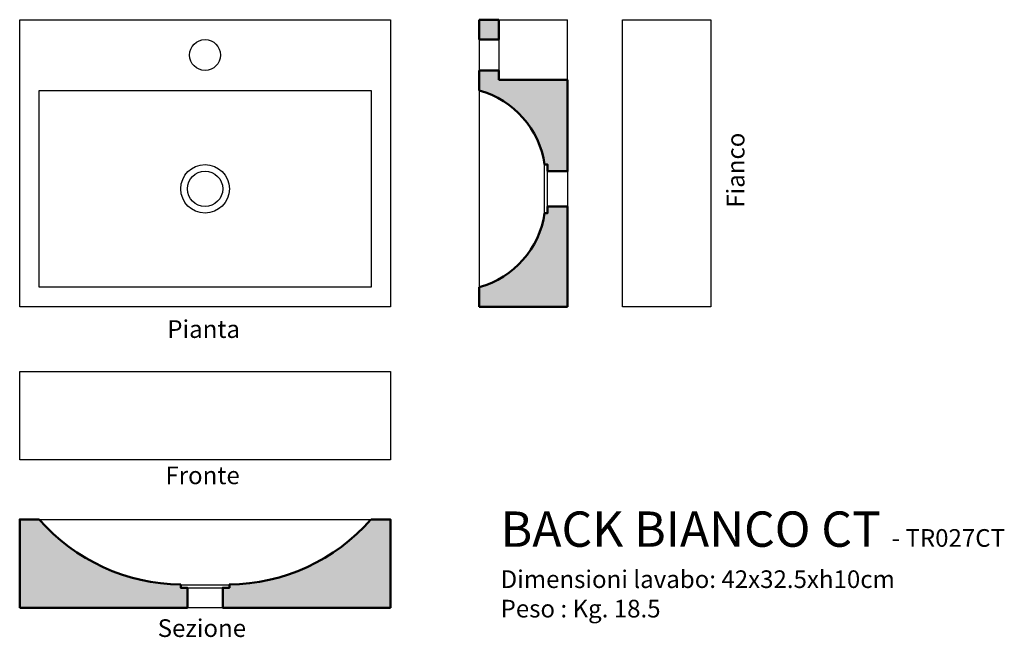
# Model space of a CAD drawing. Units: inches. Extents: x -21 to 91, y -51 to 19.
import ezdxf

# ---------------------------------------------------------------- set-up
doc = ezdxf.new("R2010")
doc.units = ezdxf.units.IN
doc.header["$MEASUREMENT"] = 0
for name, color, linetype in [('Pietra di Rapolano - viste', 7, 'Continuous'), ('retino', 9, 'Continuous'), ('TESTI', 2, 'Continuous')]:
    doc.layers.add(name, color=color, linetype=linetype)
doc.layers.add('Pietre di Rapolano - SEZIONI', color=5, linetype='Continuous', lineweight=50)
doc.styles.add('calibri', font='calibri.ttf', dxfattribs={"width": 0.85})

msp = doc.modelspace()

# ---------------------------------------------------------------- hatches: boundary and pattern name
at = {"layer": 'retino'}
h = msp.add_hatch(color=256, dxfattribs=at)
h.paths.add_polyline_path([(41.07, 2), (41.07, 12.35), (33.27, 12.35), (33.27, 13.4), (31.07, 13.4), (31.07, 11.15, -0.296536), (38.46, 2.75), (38.81, 2.75), (38.81, 2)])
h.paths.add_polyline_path([(41.07, -13.35), (41.07, -2), (38.81, -2), (38.81, -2.75), (38.46, -2.75, -0.296536), (31.07, -11.15), (31.07, -13.35)])
h.paths.add_polyline_path([(33.27, 16.9), (33.27, 19.15), (31.07, 19.15), (31.07, 16.9)])
h = msp.add_hatch(color=256, dxfattribs=at)
h.paths.add_polyline_path([(21, -47.43), (21, -37.43), (18.8, -37.43, -0.212341), (2.75, -44.82), (2.75, -45.17), (2, -45.17), (2, -47.43)])
h.paths.add_polyline_path([(-2, -47.43), (-2, -45.17), (-2.75, -45.17), (-2.75, -44.82, -0.212341), (-18.8, -37.43), (-21, -37.43), (-21, -47.43)])

# ---------------------------------------------------------------- linework, layer by layer
at = {"layer": 'Pietra di Rapolano - viste', "color": 1}
for p, q in [((33.27, 19.15), (41.07, 19.15)), ((41.07, 12.35), (41.07, 19.15)), ((31.07, 16.9), (31.07, 13.4)), ((33.27, 16.9), (33.27, 13.4)), ((31.07, 11.15), (31.07, -11.15)), ((38.46, -2.75), (38.46, 2.75)), ((38.81, -2), (38.81, 2)), ((-18.8, -37.43), (18.8, -37.43)), ((-2.75, -44.82), (2.75, -44.82)), ((-2, -45.17), (2, -45.17))]:
    msp.add_line(p, q, dxfattribs=at)
at = {"layer": 'Pietra di Rapolano - viste'}
for p, q in [((-18.8, 11.15), (18.8, 11.15)), ((41.07, 2), (41.07, -2)), ((2, -47.43), (-2, -47.43))]:
    msp.add_line(p, q, dxfattribs=at)
for points in [[(-21, 19.15), (21, 19.15), (21, -13.35), (-21, -13.35), (-21, 19.15)], [(18.8, 11.15), (18.8, -11.15), (-18.8, -11.15), (-18.8, 11.15)]]:
    msp.add_lwpolyline(points, dxfattribs=at)
for points in [[(57.28, 19.15), (57.28, -13.35), (47.28, -13.35), (47.28, 19.15), (57.28, 19.15)], [(-21, -20.67), (21, -20.67), (21, -30.67), (-21, -30.67), (-21, -20.67)]]:
    msp.add_lwpolyline(points, close=True, dxfattribs=at)
msp.add_circle((0, 15.15), 1.75, dxfattribs=at)
at = {"layer": 'Pietra di Rapolano - viste', "color": 1}
for radius in [2.75, 2]:
    msp.add_circle((0, 0), radius, dxfattribs=at)
at = {"layer": 'Pietre di Rapolano - SEZIONI'}
for p, q in [((31.07, 19.15), (33.27, 19.15)), ((31.07, 16.9), (31.07, 19.15)), ((31.07, 16.9), (33.27, 16.9)), ((31.07, 11.15), (31.07, 13.4)), ((31.07, 13.4), (33.27, 13.4)), ((33.27, 12.35), (41.07, 12.35)), ((41.07, 12.35), (41.07, 2)), ((41.07, -2), (41.07, -13.35)), ((31.07, -13.35), (31.07, -11.15)), ((41.07, -13.35), (31.07, -13.35)), ((-21, -47.43), (-2, -47.43)), ((21, -47.43), (2, -47.43))]:
    msp.add_line(p, q, dxfattribs=at)
for points in [[(33.27, 19.15), (33.27, 16.9)], [(33.27, 13.4), (33.27, 12.35)], [(38.46, 2.75), (38.46, 2.75), (38.81, 2.75), (38.81, 2), (41.07, 2), (41.07, 2)], [(38.46, -2.75), (38.46, -2.75), (38.81, -2.75), (38.81, -2), (41.07, -2), (41.07, -2)], [(-21, -47.43), (-21, -47.43), (-21, -37.43), (-21, -37.43), (-18.8, -37.43)], [(21, -47.43), (21, -47.43), (21, -37.43), (21, -37.43), (18.8, -37.43)], [(-2.75, -44.82), (-2.75, -44.82), (-2.75, -45.17), (-2, -45.17), (-2, -47.43), (-2, -47.43)], [(2.75, -44.82), (2.75, -44.82), (2.75, -45.17), (2, -45.17), (2, -47.43), (2, -47.43)]]:
    msp.add_lwpolyline(points, dxfattribs=at)
for centre, radius, start, end in [((28.31, 1.27), 10.26, 8.3178, 74.3858), ((28.31, -1.27), 10.26, 285.6142, 351.6822), ((-2.46, -23.08), 21.74, 221.2915, 269.2444), ((2.46, -23.08), 21.74, 270.7556, 318.7085)]:
    msp.add_arc(centre, radius, start, end, dxfattribs=at)

# ---------------------------------------------------------------- texts
at = {"layer": 'TESTI', "insert": (59.11, 2.11), "char_height": 2, "width": 16.4563, "attachment_point": 2, "rotation": 90, "style": 'calibri'}
msp.add_mtext('Fianco', dxfattribs=at)
at = {"layer": 'TESTI', "style": 'calibri'}
for s, insert, char_height, width, attachment_point in [('Pianta', (-0.16, -14.88), 2, 16.4563, 2), ('{Fronte}', (-0.28, -31.44), 2, 16.4563, 2), ('{BACK BIANCO CT \\H0.5x;- TR027CT\\PDimensioni lavabo: 42x32.5xh10cm\\PPeso : Kg. 18.5}', (33.48, -36.53), 4, 92.8058, 1), ('Sezione', (-0.36, -48.74), 2, 16.4563, 2)]:
    msp.add_mtext(s, dxfattribs=dict(at, insert=insert, char_height=char_height, width=width, attachment_point=attachment_point))

doc.saveas('drawing.dxf')
